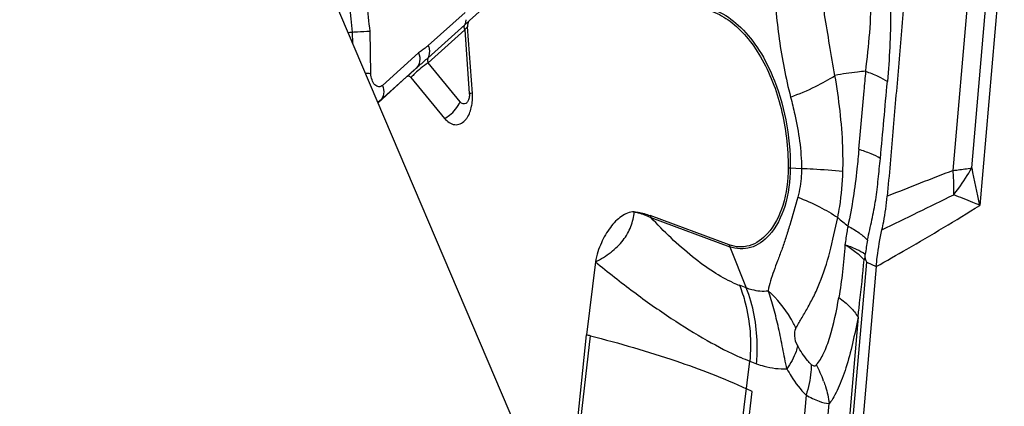
# Model space of a CAD drawing. Units: millimetres. Extents: x 0 to 594, y 0 to 420.
# Drawn here: x 102 to 108, y 197 to 199 of the extents above; entities that cross this region are included whole.
import ezdxf

# ---------------------------------------------------------------- set-up
doc = ezdxf.new("R2010")
doc.units = ezdxf.units.MM
doc.header["$LTSCALE"] = 32.67
doc.layers.add('607065213-000_CL', color=7, linetype='CONTINUOUS')
doc.layers.add('607150821-000_CL', color=7, linetype='CONTINUOUS')

msp = doc.modelspace()

# ---------------------------------------------------------------- linework, layer by layer
at = {"layer": '607065213-000_CL', "color": 9, "linetype": 'CONTINUOUS'}
for p, q in [((108.1182, 200.0682), (107.9631, 198.2813)), ((107.7954, 198.5012), (107.927, 200.0175)), ((107.9126, 198.5178), (108.0446, 200.0374)), ((104.7154, 199.4972), (104.4836, 199.289)), ((104.0071, 199.3014), (104.0056, 199.3738)), ((104.1211, 199.113), (104.1158, 199.3794)), ((104.4818, 199.1792), (104.7136, 199.3874)), ((104.7141, 199.4197), (104.4823, 199.2115)), ((104.7136, 199.3874), (104.7425, 198.9862)), ((104.4228, 199.2421), (104.1951, 199.0376)), ((104.4078, 199.1463), (104.18, 198.9417)), ((104.684, 198.9336), (104.4818, 199.1792)), ((104.18, 198.9417), (104.1661, 198.9288)), ((106.7679, 198.5177), (106.8386, 198.5145)), ((105.8873, 198.2049), (106.3859, 198.0203)), ((106.3859, 198.0203), (106.49, 197.7614)), ((106.786, 192.5792), (107.25, 197.9234)), ((107.25, 197.9234), (107.3104, 197.8958)), ((106.49, 197.7614), (106.4474, 197.7772)), ((107.1954, 197.5766), (106.7626, 192.5923)), ((105.3549, 196.1429), (105.5069, 197.4586)), ((106.3836, 196.2368), (106.5123, 197.2984)), ((106.5123, 197.2984), (106.5549, 197.2826)), ((106.4216, 196.2333), (106.5276, 197.1077)), ((106.8672, 197.0852), (106.5174, 193.0568)), ((106.6555, 192.9132), (107.0131, 197.032))]:
    msp.add_line(p, q, dxfattribs=at)
at = {"layer": '607065213-000_CL', "color": 7, "linetype": 'CONTINUOUS'}
for p, q in [((104.7438, 199.4472), (104.9477, 199.6303)), ((104.7438, 199.4472), (104.7434, 199.4467)), ((104.762, 198.987), (104.7317, 199.4076)), ((104.1663, 198.9283), (104.3468, 199.0905)), ((104.3535, 199.0966), (104.3468, 199.0905)), ((104.3744, 199.0866), (104.5863, 198.8292)), ((106.3815, 198.0324), (105.883, 198.2169)), ((107.2398, 197.9538), (107.2403, 197.9723)), ((105.5382, 197.9246), (105.4818, 197.4649)), ((107.3104, 197.8958), (106.8459, 192.5467)), ((105.3464, 196.163), (105.4818, 197.4649)), ((106.5276, 197.1077), (106.491, 197.1247))]:
    msp.add_line(p, q, dxfattribs=at)
at = {"layer": '607065213-000_CL', "color": 9, "linetype": 'CONTINUOUS'}
for centre, radius, start, end in [((98.4435, 198.8146), 5.5901, 5.74072, 9.15398), ((98.3804, 198.8098), 5.7637, 5.67103, 9.1538), ((104.1002, 200.1071), 0.9216, 311.76674, 313.86684), ((104.6253, 199.4573), 0.0971, 351.51504, 356.5659), ((107.4706, 197.0859), 3.5914, 139.98329, 140.14651), ((109.9842, 194.9717), 6.8759, 139.80872, 139.9589), ((109.8631, 199.7581), 3.1936, 191.06118, 194.40693), ((104.7613, 198.7274), 0.5279, 135.81014, 137.11819), ((105.0288, 194.6811), 4.3145, 93.54248, 93.80499), ((106.8332, 199.9676), 1.4514, 266.90171, 267.42058), ((112.1578, 199.3039), 4.3176, 190.49225, 193.69997), ((119.6324, 167.6453), 33.0485, 110.9879, 111.76219), ((84.1404, 246.308), 53.4779, 295.71761, 296.257), ((106.626, 198.3941), 1.1738, 357.76476, 358.86009), ((106.0533, 198.2715), 0.1789, 197.76651, 201.87874), ((107.8714, 199.1225), 1.2207, 228.80407, 232.67751), ((106.5519, 198.087), 0.1789, 197.7665, 201.87874), ((109.3156, 197.6614), 2.0985, 168.97527, 171.4787), ((106.677, 198.3966), 0.6606, 246.00502, 249.66277), ((107.1937, 198.9912), 1.8248, 246.07896, 248.07236), ((106.2947, 196.9246), 0.7275, 20.00956, 28.80523)]:
    msp.add_arc(centre, radius, start, end, dxfattribs=at)
at = {"layer": '607065213-000_CL', "color": 7, "linetype": 'CONTINUOUS'}
for centre, radius, start, end in [((104.8064, 199.413), 0.0749, 179.91668, 184.1346), ((117.5949, 184.6906), 19.567, 132.37249, 132.58792), ((104.4465, 198.9642), 0.3164, 0.28003, 4.12469), ((107.9373, 197.6723), 0.7522, 158.022, 159.25738), ((103.4437, 189.3077), 8.4079, 75.79536, 75.97168)]:
    msp.add_arc(centre, radius, start, end, dxfattribs=at)
for points, knots in [([(107.5209, 199.9673), (107.5096, 199.8315), (107.4852, 199.5601), (107.4504, 199.1529), (107.4146, 198.7457), (107.3916, 198.4741), (107.3795, 198.3384)], [0, 0, 0, 0, 0.250006, 0.499998, 0.750002, 1, 1, 1, 1]), ([(106.1636, 199.527), (106.2023, 199.5254), (106.2829, 199.5077), (106.3948, 199.4431), (106.497, 199.3445), (106.6206, 199.1665), (106.7261, 198.8871), (106.7549, 198.6439), (106.7547, 198.5183)], [0, 0, 0, 0, 0.091754, 0.191469, 0.30248, 0.425703, 0.702375, 1, 1, 1, 1]), ([(104.7434, 199.4467), (104.742, 199.4454), (104.7363, 199.4388), (104.7334, 199.4301), (104.7323, 199.4234)], [0, 0, 0, 0, 0.219503, 1, 1, 1, 1]), ([(104.0056, 199.3738), (104.0161, 199.3744), (104.0528, 199.3766), (104.0895, 199.3786), (104.1158, 199.3794)], [0, 0, 0, 0, 0.284231, 1, 1, 1, 1]), ([(104.3744, 199.0866), (104.371, 199.0908), (104.3617, 199.0984), (104.3505, 199.0938), (104.3468, 199.0905)], [0, 0, 0, 0, 0.526768, 1, 1, 1, 1]), ([(104.7572, 198.9062), (104.7582, 198.911), (104.7616, 198.9306), (104.7629, 198.9507), (104.7629, 198.9658)], [0, 0, 0, 0, 0.244094, 1, 1, 1, 1]), ([(104.7144, 198.8158), (104.7196, 198.8211), (104.7406, 198.8477), (104.7521, 198.8806), (104.7572, 198.9062)], [0, 0, 0, 0, 0.223003, 1, 1, 1, 1]), ([(104.5863, 198.8292), (104.6023, 198.8098), (104.636, 198.7847), (104.6863, 198.7924), (104.7058, 198.8069), (104.7144, 198.8158)], [0, 0, 0, 0, 0.51651, 0.747454, 1, 1, 1, 1]), ([(106.7547, 198.5183), (106.7546, 198.4384), (106.7357, 198.2906), (106.6691, 198.1533), (106.624, 198.1032)], [0, 0, 0, 0, 0.542427, 1, 1, 1, 1]), ([(107.3464, 198.1271), (107.3503, 198.1441), (107.3651, 198.2139), (107.3747, 198.2848), (107.3794, 198.3384)], [0, 0, 0, 0, 0.244974, 1, 1, 1, 1]), ([(105.7832, 198.24), (105.7547, 198.2418), (105.7102, 198.221), (105.6643, 198.1807), (105.6184, 198.1267), (105.5807, 198.0613), (105.5518, 197.9873), (105.5408, 197.9462), (105.5382, 197.9246)], [0, 0, 0, 0, 0.20251, 0.315715, 0.436792, 0.701423, 0.845761, 1, 1, 1, 1]), ([(105.5382, 197.9246), (105.5727, 197.9422), (105.6365, 197.9813), (105.7148, 198.0564), (105.7659, 198.1444), (105.7805, 198.2085), (105.7832, 198.24)], [0, 0, 0, 0, 0.278301, 0.534756, 0.772584, 1, 1, 1, 1]), ([(105.7832, 198.24), (105.7916, 198.2395), (105.8256, 198.2357), (105.8588, 198.2259), (105.883, 198.2169)], [0, 0, 0, 0, 0.245207, 1, 1, 1, 1]), ([(106.624, 198.1032), (106.5932, 198.069), (106.5349, 198.0266), (106.4449, 198.0157), (106.402, 198.0249), (106.3815, 198.0324)], [0, 0, 0, 0, 0.516399, 0.755347, 1, 1, 1, 1]), ([(107.3103, 197.8957), (107.312, 197.9156), (107.32, 197.9932), (107.3335, 198.0704), (107.3464, 198.1271)], [0, 0, 0, 0, 0.254672, 1, 1, 1, 1]), ([(107.25, 197.9234), (107.2477, 197.9282), (107.244, 197.9382), (107.242, 197.9489), (107.2398, 197.9538)], [0, 0, 0, 0, 0.495084, 1, 1, 1, 1]), ([(106.7464, 197.2502), (106.7372, 197.2932), (106.7211, 197.3795), (106.695, 197.5063), (106.6654, 197.6275), (106.6415, 197.705), (106.6291, 197.7423)], [0, 0, 0, 0, 0.26108, 0.519545, 0.767179, 1, 1, 1, 1])]:
    msp.add_open_spline(points, degree=3, knots=knots, dxfattribs=at)
at = {"layer": '607065213-000_CL', "color": 9, "linetype": 'CONTINUOUS'}
for points, knots in [([(107.0499, 199.0999), (107.0357, 199.1638), (107.0163, 199.292), (106.9901, 199.4507), (106.969, 199.5752), (106.9542, 199.6663), (106.9371, 199.7549), (106.9257, 199.8133), (106.9212, 199.8423)], [0, 0, 0, 0, 0.260584, 0.515696, 0.640617, 0.763459, 0.88311, 1, 1, 1, 1]), ([(106.6667, 199.6382), (106.6694, 199.5964), (106.6825, 199.4313), (106.7051, 199.2668), (106.7288, 199.1454)], [0, 0, 0, 0, 0.253088, 1, 1, 1, 1]), ([(107.3961, 199.6421), (107.3986, 199.5934), (107.4041, 199.3998), (107.3932, 199.206), (107.3803, 199.0617)], [0, 0, 0, 0, 0.251749, 1, 1, 1, 1]), ([(107.2739, 199.6181), (107.2755, 199.5351), (107.2708, 199.3706), (107.2506, 199.2076), (107.2423, 199.1268)], [0, 0, 0, 0, 0.505176, 1, 1, 1, 1]), ([(106.1686, 199.5402), (106.2162, 199.5383), (106.3166, 199.512), (106.4505, 199.4179), (106.5674, 199.2771), (106.6276, 199.1628), (106.6542, 199.1004)], [0, 0, 0, 0, 0.207935, 0.439776, 0.703993, 1, 1, 1, 1]), ([(104.7141, 199.4197), (104.715, 199.4214), (104.7184, 199.4288), (104.7204, 199.4368), (104.7213, 199.4429)], [0, 0, 0, 0, 0.238388, 1, 1, 1, 1]), ([(104.7136, 199.3874), (104.7126, 199.3902), (104.7098, 199.4007), (104.7105, 199.4126), (104.7141, 199.4197)], [0, 0, 0, 0, 0.268915, 1, 1, 1, 1]), ([(104.4836, 199.289), (104.4787, 199.2848), (104.4665, 199.2745), (104.4452, 199.2602), (104.4302, 199.2483), (104.4228, 199.2421)], [0, 0, 0, 0, 0.253085, 0.623699, 1, 1, 1, 1]), ([(104.4836, 199.289), (104.4861, 199.2822), (104.4926, 199.2569), (104.491, 199.2283), (104.4823, 199.2115)], [0, 0, 0, 0, 0.276993, 1, 1, 1, 1]), ([(104.4228, 199.2421), (104.4289, 199.225), (104.4347, 199.1902), (104.4192, 199.1569), (104.4078, 199.1463)], [0, 0, 0, 0, 0.538685, 1, 1, 1, 1]), ([(104.4078, 199.1463), (104.4145, 199.1525), (104.4394, 199.1742), (104.4647, 199.1955), (104.4823, 199.2115)], [0, 0, 0, 0, 0.277612, 1, 1, 1, 1]), ([(104.4823, 199.2115), (104.4812, 199.2092), (104.4777, 199.1988), (104.479, 199.1871), (104.4818, 199.1792)], [0, 0, 0, 0, 0.231208, 1, 1, 1, 1]), ([(104.4272, 199.1376), (104.4156, 199.1274), (104.4007, 199.1134), (104.3862, 199.099), (104.3827, 199.0954)], [0, 0, 0, 0, 0.755647, 1, 1, 1, 1]), ([(104.4818, 199.1792), (104.4778, 199.1766), (104.4588, 199.1637), (104.4408, 199.1494), (104.4272, 199.1376)], [0, 0, 0, 0, 0.209709, 1, 1, 1, 1]), ([(107.2423, 199.1268), (107.2252, 199.1254), (107.1607, 199.119), (107.0967, 199.1087), (107.0499, 199.0999)], [0, 0, 0, 0, 0.265278, 1, 1, 1, 1]), ([(107.243, 199.1265), (107.2393, 199.0856), (107.2244, 198.9216), (107.2103, 198.7575), (107.1991, 198.6344)], [0, 0, 0, 0, 0.249368, 1, 1, 1, 1]), ([(107.2423, 199.1268), (107.2689, 199.1173), (107.3163, 199.0985), (107.3614, 199.0745), (107.3803, 199.0617)], [0, 0, 0, 0, 0.553733, 1, 1, 1, 1]), ([(104.0869, 199.1146), (104.0901, 199.1145), (104.1015, 199.1141), (104.1129, 199.1136), (104.1211, 199.1129)], [0, 0, 0, 0, 0.281568, 1, 1, 1, 1]), ([(104.1951, 199.0376), (104.1888, 199.0319), (104.1699, 199.0242), (104.1423, 199.0418), (104.1259, 199.0733), (104.1214, 199.0992), (104.1211, 199.113)], [0, 0, 0, 0, 0.196215, 0.40723, 0.68233, 1, 1, 1, 1]), ([(106.6542, 199.1004), (106.6924, 199.0108), (106.7492, 198.8184), (106.768, 198.6191), (106.7679, 198.5177)], [0, 0, 0, 0, 0.489862, 1, 1, 1, 1]), ([(106.7699, 198.9635), (106.8235, 198.9836), (106.9194, 199.0238), (107.0111, 199.0737), (107.0499, 199.0999)], [0, 0, 0, 0, 0.550129, 1, 1, 1, 1]), ([(107.0999, 198.4957), (107.1012, 198.5475), (107.0996, 198.75), (107.0752, 198.9517), (107.0499, 199.0999)], [0, 0, 0, 0, 0.256487, 1, 1, 1, 1]), ([(104.1951, 199.0375), (104.2012, 199.0204), (104.207, 198.9856), (104.1914, 198.9523), (104.18, 198.9417)], [0, 0, 0, 0, 0.538653, 1, 1, 1, 1]), ([(104.7406, 198.958), (104.739, 198.9506), (104.7345, 198.9376), (104.7217, 198.9226), (104.7037, 198.9185), (104.6935, 198.9244), (104.6893, 198.9281)], [0, 0, 0, 0, 0.306825, 0.556383, 0.768439, 1, 1, 1, 1]), ([(106.7699, 198.9635), (106.7793, 198.9272), (106.8151, 198.78), (106.8381, 198.6286), (106.8386, 198.5145)], [0, 0, 0, 0, 0.247309, 1, 1, 1, 1]), ([(104.5864, 198.8291), (104.5973, 198.8352), (104.6373, 198.8618), (104.6703, 198.9006), (104.684, 198.9335)], [0, 0, 0, 0, 0.258999, 1, 1, 1, 1]), ([(107.1998, 198.6341), (107.1966, 198.5932), (107.1814, 198.4315), (107.1574, 198.2703), (107.1312, 198.1517)], [0, 0, 0, 0, 0.252489, 1, 1, 1, 1]), ([(107.3359, 198.5771), (107.3172, 198.5884), (107.2724, 198.6094), (107.226, 198.6259), (107.1998, 198.6341)], [0, 0, 0, 0, 0.443963, 1, 1, 1, 1]), ([(107.2558, 198.0627), (107.2637, 198.1051), (107.2839, 198.189), (107.3084, 198.3167), (107.3232, 198.4465), (107.3318, 198.5335), (107.336, 198.5771)], [0, 0, 0, 0, 0.248276, 0.496829, 0.747692, 1, 1, 1, 1]), ([(106.7679, 198.5177), (106.7678, 198.4359), (106.7484, 198.2846), (106.6802, 198.1441), (106.6341, 198.0928)], [0, 0, 0, 0, 0.542428, 1, 1, 1, 1]), ([(106.8386, 198.5145), (106.8387, 198.4988), (106.8369, 198.4378), (106.827, 198.3769), (106.8147, 198.3331)], [0, 0, 0, 0, 0.255874, 1, 1, 1, 1]), ([(106.8386, 198.5145), (106.863, 198.5135), (106.9502, 198.5093), (107.0374, 198.503), (107.0999, 198.4957)], [0, 0, 0, 0, 0.279335, 1, 1, 1, 1]), ([(107.7954, 198.5012), (107.8058, 198.5023), (107.845, 198.5068), (107.8841, 198.5126), (107.9126, 198.5178)], [0, 0, 0, 0, 0.265727, 1, 1, 1, 1]), ([(107.7989, 198.3483), (107.8097, 198.3618), (107.851, 198.4159), (107.888, 198.4733), (107.9126, 198.5178)], [0, 0, 0, 0, 0.253262, 1, 1, 1, 1]), ([(107.0674, 198.204), (107.0721, 198.2275), (107.0894, 198.3239), (107.098, 198.4218), (107.0999, 198.4957)], [0, 0, 0, 0, 0.245307, 1, 1, 1, 1]), ([(107.7996, 198.3708), (107.7998, 198.3815), (107.8001, 198.425), (107.7981, 198.4685), (107.7954, 198.5012)], [0, 0, 0, 0, 0.245594, 1, 1, 1, 1]), ([(106.8147, 198.3331), (106.8006, 198.2737), (106.7732, 198.1884), (106.7397, 198.0776), (106.7146, 198.0022), (106.6878, 197.9331), (106.6641, 197.8678), (106.6422, 197.8056), (106.6307, 197.7636), (106.6291, 197.7423)], [0, 0, 0, 0, 0.295719, 0.432611, 0.560709, 0.679956, 0.791511, 0.896598, 1, 1, 1, 1]), ([(106.8147, 198.3331), (106.8617, 198.3149), (106.9486, 198.2767), (107.031, 198.2292), (107.0674, 198.204)], [0, 0, 0, 0, 0.532675, 1, 1, 1, 1]), ([(107.9631, 198.2813), (107.9487, 198.2871), (107.894, 198.3093), (107.8392, 198.3317), (107.7989, 198.3483)], [0, 0, 0, 0, 0.261853, 1, 1, 1, 1]), ([(107.3103, 197.8957), (107.3747, 197.932), (107.5944, 198.057), (107.8119, 198.1858), (107.9631, 198.2813)], [0, 0, 0, 0, 0.292458, 1, 1, 1, 1]), ([(105.7832, 198.2401), (105.7918, 198.2386), (105.8277, 198.2305), (105.862, 198.2167), (105.8873, 198.2049)], [0, 0, 0, 0, 0.238835, 1, 1, 1, 1]), ([(106.4083, 197.7931), (106.3648, 197.8123), (106.2758, 197.8623), (106.0963, 197.9944), (105.9702, 198.1168), (105.8873, 198.2049)], [0, 0, 0, 0, 0.213773, 0.456783, 1, 1, 1, 1]), ([(106.8034, 197.505), (106.8137, 197.5258), (106.8384, 197.5682), (106.8781, 197.6344), (106.9172, 197.7094), (106.969, 197.8251), (107.0226, 197.9908), (107.0497, 198.1312), (107.0674, 198.204)], [0, 0, 0, 0, 0.092744, 0.195527, 0.307978, 0.42992, 0.701109, 1, 1, 1, 1]), ([(107.1312, 198.1517), (107.1295, 198.1415), (107.1229, 198.1017), (107.1169, 198.0617), (107.1127, 198.032)], [0, 0, 0, 0, 0.255234, 1, 1, 1, 1]), ([(107.1312, 198.1517), (107.1556, 198.1381), (107.1992, 198.1112), (107.2393, 198.0791), (107.2558, 198.0627)], [0, 0, 0, 0, 0.545334, 1, 1, 1, 1]), ([(106.6341, 198.0928), (106.6026, 198.0578), (106.5428, 198.0144), (106.4508, 198.0032), (106.4068, 198.0126), (106.3859, 198.0203)], [0, 0, 0, 0, 0.5164, 0.755347, 1, 1, 1, 1]), ([(107.1127, 198.032), (107.1083, 197.9754), (107.0994, 197.8644), (107.0829, 197.7543), (107.074, 197.7005)], [0, 0, 0, 0, 0.510247, 1, 1, 1, 1]), ([(107.2339, 197.9387), (107.2178, 197.9554), (107.1788, 197.9887), (107.1364, 198.0173), (107.1127, 198.032)], [0, 0, 0, 0, 0.45483, 1, 1, 1, 1]), ([(107.2403, 197.9723), (107.2231, 197.9846), (107.1814, 198.0071), (107.1374, 198.0239), (107.1127, 198.032)], [0, 0, 0, 0, 0.447848, 1, 1, 1, 1]), ([(105.5382, 197.9246), (105.6175, 197.8602), (105.7737, 197.7371), (106.0086, 197.5708), (106.2332, 197.432), (106.3817, 197.3542), (106.4538, 197.3231)], [0, 0, 0, 0, 0.27916, 0.543092, 0.785541, 1, 1, 1, 1]), ([(107.1954, 197.5765), (107.1988, 197.6063), (107.2126, 197.7269), (107.2253, 197.8476), (107.2339, 197.9387)], [0, 0, 0, 0, 0.246878, 1, 1, 1, 1]), ([(106.4474, 197.7772), (106.4618, 197.7413), (106.5121, 197.587), (106.523, 197.4211), (106.5123, 197.2984)], [0, 0, 0, 0, 0.238996, 1, 1, 1, 1]), ([(106.5549, 197.2826), (106.5585, 197.3247), (106.5641, 197.4864), (106.5346, 197.6504), (106.49, 197.7614)], [0, 0, 0, 0, 0.260791, 1, 1, 1, 1]), ([(106.49, 197.7614), (106.5013, 197.7572), (106.5462, 197.7431), (106.5943, 197.739), (106.6291, 197.7423)], [0, 0, 0, 0, 0.257491, 1, 1, 1, 1]), ([(106.8034, 197.505), (106.7937, 197.5268), (106.7486, 197.6146), (106.6843, 197.6921), (106.6291, 197.7423)], [0, 0, 0, 0, 0.242817, 1, 1, 1, 1]), ([(106.9321, 197.2751), (106.9512, 197.2966), (106.9841, 197.3538), (107.0348, 197.4958), (107.0599, 197.6159), (107.074, 197.7005)], [0, 0, 0, 0, 0.190378, 0.430804, 1, 1, 1, 1]), ([(107.074, 197.7005), (107.0994, 197.6821), (107.1442, 197.6448), (107.1816, 197.5995), (107.1954, 197.5766)], [0, 0, 0, 0, 0.539712, 1, 1, 1, 1]), ([(107.1954, 197.5766), (107.1846, 197.5209), (107.1626, 197.4137), (107.1289, 197.2844), (107.0967, 197.191), (107.071, 197.1297), (107.0449, 197.0764), (107.0249, 197.0443), (107.0131, 197.032)], [0, 0, 0, 0, 0.293949, 0.567527, 0.691747, 0.806349, 0.911586, 1, 1, 1, 1]), ([(105.5069, 197.4586), (105.6885, 197.4124), (106.022, 197.3163), (106.3466, 197.192), (106.491, 197.1247)], [0, 0, 0, 0, 0.540493, 1, 1, 1, 1]), ([(106.8144, 197.3954), (106.804, 197.4145), (106.7917, 197.4516), (106.7973, 197.4903), (106.8034, 197.505)], [0, 0, 0, 0, 0.576978, 1, 1, 1, 1]), ([(106.8144, 197.3954), (106.8115, 197.3836), (106.7958, 197.3322), (106.7696, 197.2845), (106.7464, 197.2502)], [0, 0, 0, 0, 0.226524, 1, 1, 1, 1]), ([(106.8995, 197.2789), (106.8915, 197.2869), (106.8587, 197.3223), (106.8319, 197.3629), (106.8144, 197.3954)], [0, 0, 0, 0, 0.235167, 1, 1, 1, 1]), ([(106.5549, 197.2826), (106.5705, 197.2768), (106.6324, 197.257), (106.6981, 197.2487), (106.7464, 197.2502)], [0, 0, 0, 0, 0.256901, 1, 1, 1, 1]), ([(106.8996, 197.2789), (106.8996, 197.2633), (106.8969, 197.1977), (106.8827, 197.1327), (106.8672, 197.0852)], [0, 0, 0, 0, 0.237301, 1, 1, 1, 1]), ([(106.9321, 197.2751), (106.9305, 197.2729), (106.9266, 197.2687), (106.9175, 197.267), (106.908, 197.2712), (106.9024, 197.276), (106.8995, 197.2789)], [0, 0, 0, 0, 0.21979, 0.427084, 0.678621, 1, 1, 1, 1]), ([(106.7464, 197.2502), (106.755, 197.2343), (106.7895, 197.1754), (106.8316, 197.1205), (106.8672, 197.0852)], [0, 0, 0, 0, 0.264586, 1, 1, 1, 1]), ([(106.9782, 197.1736), (106.9825, 197.1619), (106.9978, 197.1158), (107.0084, 197.068), (107.0131, 197.032)], [0, 0, 0, 0, 0.253758, 1, 1, 1, 1]), ([(106.8672, 197.0851), (106.894, 197.0704), (106.9406, 197.0475), (106.9916, 197.0326), (107.0131, 197.032)], [0, 0, 0, 0, 0.587445, 1, 1, 1, 1])]:
    msp.add_open_spline(points, degree=3, knots=knots, dxfattribs=at)
at = {"layer": '607065213-000_CL', "color": 7, "linetype": 'CONTINUOUS'}
for points in [[(103.9773, 199.3711), (103.9868, 199.3718), (103.9962, 199.3732), (104.0056, 199.3738)], [(104.7323, 199.4234), (104.7318, 199.42), (104.7315, 199.4166), (104.7315, 199.4131)]]:
    msp.add_open_spline(points, degree=3, dxfattribs=at)
at = {"layer": '607065213-000_CL', "color": 9, "linetype": 'CONTINUOUS'}
for points in [[(107.336, 198.5771), (107.3516, 198.7386), (107.3657, 198.9002), (107.3803, 199.0617)], [(104.18, 198.9417), (104.1755, 198.9376), (104.1705, 198.9339), (104.1652, 198.9309)], [(104.7425, 198.9862), (104.7432, 198.9768), (104.7426, 198.9672), (104.7406, 198.958)], [(104.6893, 198.9281), (104.6873, 198.9298), (104.6856, 198.9316), (104.684, 198.9336)]]:
    msp.add_open_spline(points, degree=3, dxfattribs=at)
at = {"layer": '607150821-000_CL', "color": 7, "linetype": 'CONTINUOUS'}
msp.add_line((105.3917, 196.0567), (101.2502, 205.7617), dxfattribs=at)

doc.saveas('drawing.dxf')
